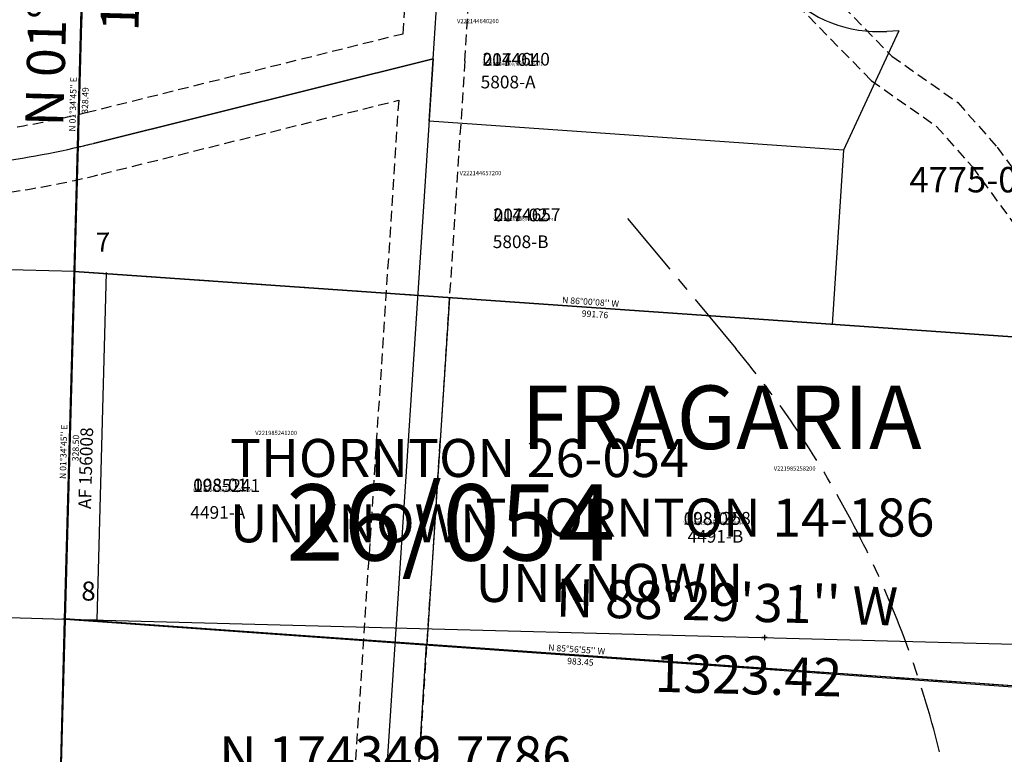
# Model space of a CAD drawing. Extents: x 1216773 to 1223011, y 172754 to 178588.
# Drawn here: x 1218144 to 1219075, y 174222 to 174916 of the extents above; entities that cross this region are included whole.
import ezdxf

# ---------------------------------------------------------------- set-up
doc = ezdxf.new("R2010")
doc.units = 0
doc.header["$LTSCALE"] = 50
doc.header["$MEASUREMENT"] = 0
for name, pattern in [('CENTER', [2, 1.25, -0.25, 0.25, -0.25]), ('EASEMENT', [0.3, 0.2, -0.1]), ('PLAT-LINE', [0.5, 0.4, -0.1])]:
    doc.linetypes.add(name, pattern=pattern)
doc.layers.get('0').update_dxf_attribs({"color": 6, "linetype": 'CONTINUOUS'})
for name, color, linetype in [('14-186', 7, 'CONTINUOUS'), ('26-054', 7, 'CONTINUOUS'), ('30-176', 7, 'CONTINUOUS'), ('33-083', 7, 'CONTINUOUS'), ('CREEK', 4, 'CENTER'), ('DIM', 3, 'CONTINUOUS'), ('EASEMENT', 15, 'EASEMENT'), ('KEY-TEXT', 15, 'CONTINUOUS'), ('NOTATION', 3, 'CONTINUOUS'), ('PARCEL-ID', 7, 'CONTINUOUS'), ('PLAT', 3, 'CONTINUOUS'), ('PLAT-BOUNDARY', 8, 'CONTINUOUS'), ('PLAT-LINE', 4, 'PLAT-LINE'), ('PROC-NO', 4, 'CONTINUOUS'), ('PROC-NO-ORIG', 40, 'CONTINUOUS'), ('PROC-OLD', 30, 'CONTINUOUS'), ('ROW', 3, 'CONTINUOUS'), ('ROW-TEXT', 7, 'CONTINUOUS'), ('SHORT-PLAT', 9, 'CONTINUOUS'), ('SUB', 4, 'CONTINUOUS'), ('SUB-TEXT', 7, 'CONTINUOUS'), ('SURVEY', 7, 'CONTINUOUS'), ('SURVEY-VOL-PG', 7, 'CONTINUOUS'), ('TAX-LOT', 2, 'CONTINUOUS'), ('TIC', 7, 'CONTINUOUS')]:
    doc.layers.add(name, color=color, linetype=linetype)
doc.styles.add('L0', font='simplex', dxfattribs={"oblique": 15})

# ---------------------------------------------------------------- blocks, each defined once
blk = doc.blocks.new('30176')
at = {"layer": '30-176'}
blk.add_line((0, 0), (72.42, 2626.94), dxfattribs=at)
blk = doc.blocks.new('26054')
at = {"layer": '26-054'}
for p, q in [((0, 0), (-27.16, -985.1)), ((-36.21, -1313.47), (-27.16, -985.1)), ((-27.16, -985.1), (916.31, -1051.03)), ((327.24, -1009.86), (305.8, -1337.7)), ((944.79, -1382.96), (-36.21, -1313.47))]:
    blk.add_line(p, q, dxfattribs=at)
at = {"layer": '26-054', "style": 'L0', "oblique": 15}
for s, p in [('THORNTON 26-054', (119.76, -1179.51)), ('UNKNOWN', (119.76, -1241.23))]:
    blk.add_text(s, height=36, dxfattribs=at).set_placement(p)
blk = doc.blocks.new('33083')
at = {"layer": '33-083'}
for p, q in [((1350.59, 953.33), (1359.64, 1281.69)), ((1359.64, 1281.69), (2340.63, 1212.21))]:
    blk.add_line(p, q, dxfattribs=at)
blk = doc.blocks.new('TIC')
at = {"color": 7}
for p, q in [((2.5, 0), (-2.5, 0)), ((0, 2.5), (0, -2.5))]:
    blk.add_line(p, q, dxfattribs=at)

msp = doc.modelspace()

# ---------------------------------------------------------------- linework, layer by layer
at = {"layer": 'CREEK', "color": 12}
msp.add_lwpolyline([(1218719, 174728.51), (1218821.4, 174605.65, -0.222282), (1219026.2, 173827.51, 0.250625), (1219087.64, 173636.39, 0.277756), (1219176.39, 173615.91, -0.386603), (1219198.29, 173606.06, -0.144416), (1219202.49, 173572.25, 0.041673), (1219197.43, 173509.27, 1.41727)], format="xyb", dxfattribs=at)
at = {"layer": 'EASEMENT'}
for p, q in [((1218565.16, 174877.34), (1218576.74, 175054.49)), ((1218506.72, 174903.12), (1218514.05, 175015.2)), ((1218870.34, 174982.74), (1218969, 174881.85)), ((1218949.48, 174858.9), (1218848.89, 174961.77)), ((1218206.83, 174828.55), (1218506.72, 174903.12)), ((1218565.16, 174877.34), (1218499.96, 173880.11)), ((1218969, 174881.85), (1219031.29, 174838.02)), ((1218949.48, 174858.9), (1219011.16, 174815.49)), ((1218221.31, 174770.32), (1218502.61, 174840.27)), ((1218502.61, 174840.27), (1218437.82, 173849.46)), ((1219031.29, 174838.02), (1219068.56, 174795.97)), ((1219011.16, 174815.49), (1219045.18, 174777.13)), ((1219068.56, 174795.97), (1219109.38, 174740.11)), ((1219045.18, 174777.13), (1219083.86, 174724.19))]:
    msp.add_line(p, q, dxfattribs=at)
for radius in [830.8, 890.8]:
    msp.add_arc((1218006.34, 175634.8), radius, 277.31596, 283.96457, dxfattribs=at)
at = {"layer": 'NOTATION'}
for p, q in [((1218535.22, 174879.3), (1218543.98, 175013.24)), ((1218214.07, 174799.44), (1218535.22, 174879.3)), ((1218535.22, 174879.3), (1218467.76, 173847.5))]:
    msp.add_line(p, q, dxfattribs=at)
msp.add_arc((1218006.34, 175634.8), 860.8, 277.31596, 283.96457, dxfattribs=at)
at = {"layer": 'PLAT'}
for p, q in [((1218195.66, 174678.15), (1218204.61, 175006.52)), ((1218186.7, 174349.77), (1218195.66, 174678.15)), ((1218177.75, 174021.41), (1218186.7, 174349.77))]:
    msp.add_line(p, q, dxfattribs=at)
at = {"layer": 'PLAT-BOUNDARY'}
for p, q in [((1218205.18, 175006.65), (1218196.12, 174678.21)), ((1218196.12, 174678.21), (1218187.06, 174349.78)), ((1218187.06, 174349.78), (1218178.01, 174021.34))]:
    msp.add_line(p, q, dxfattribs=at)
at = {"layer": 'PLAT-LINE'}
for p, q in [((1218205.18, 175006.65), (1218196.12, 174678.21)), ((1218196.12, 174678.21), (1218187.06, 174349.78)), ((1219162.08, 174610.91), (1218196.12, 174678.21)), ((1218187.06, 174349.78), (1218178.01, 174021.34)), ((1218529.07, 174325.65), (1218187.06, 174349.78)), ((1219167.72, 174280.6), (1218529.07, 174325.65))]:
    msp.add_line(p, q, dxfattribs=at)
at = {"layer": 'ROW'}
msp.add_line((1218226.11, 174677.41), (1218217.05, 174348.99), dxfattribs=at)
at = {"layer": 'ROW-TEXT'}
for p, q in [((1218205.18, 175006.65), (1218187.06, 174349.78)), ((1218187.06, 174349.78), (1218217.05, 174348.99))]:
    msp.add_line(p, q, dxfattribs=at)
at = {"layer": 'SUB', "color": 12}
for p, q in [((1218187.06, 174349.78), (1218223.3, 175663.52)), ((1216864.11, 174384.61), (1218187.06, 174349.78)), ((1218150.83, 173036.04), (1218187.06, 174349.78)), ((1218187.06, 174349.78), (1219510.02, 174314.95))]:
    msp.add_line(p, q, dxfattribs=at)
at = {"layer": 'SUB-TEXT'}
msp.add_lwpolyline([(1218187.06, 174349.78, 0, 9, 0), (1218207.15, 174319.91, 0, 0, 0), (1218285.83, 174202.92, 0, 0, 0), (1218321.83, 174202.92, 0, 0, 0)], format="xyseb", dxfattribs=at)
at = {"layer": 'TAX-LOT', "color": 5}
for p, q in [((1218205.18, 175006.65), (1218196.12, 174678.21)), ((1218975.72, 174905.96), (1218923.42, 174793.04)), ((1218975.72, 174905.96), (1218964.14, 174905.27)), ((1218535.22, 174879.3), (1218214.07, 174799.44)), ((1218531.38, 174820.44), (1218535.22, 174879.3)), ((1218923.42, 174793.04), (1218531.38, 174820.44)), ((1218923.42, 174793.04), (1218912.65, 174628.29)), ((1218508.36, 174008.85), (1218529.07, 174325.65))]:
    msp.add_line(p, q, dxfattribs=at)
at = {"layer": 'TAX-LOT'}
for p, q in [((1218196.12, 174678.21), (1217534.78, 174695.92)), ((1217525.59, 174367.19), (1218187.06, 174349.78))]:
    msp.add_line(p, q, dxfattribs=at)
at = {"layer": 'TAX-LOT', "color": 1}
for p, q in [((1218196.12, 174678.21), (1218187.06, 174349.78)), ((1219139.14, 174612.51), (1218196.12, 174678.21)), ((1218550.52, 174653.52), (1218529.08, 174325.65)), ((1218187.06, 174349.78), (1218178.01, 174021.34)), ((1218529.07, 174325.65), (1218187.06, 174349.78)), ((1219167.72, 174280.6), (1218529.07, 174325.65))]:
    msp.add_line(p, q, dxfattribs=at)
at = {"layer": 'TAX-LOT', "color": 5}
for centre, radius, start, end in [((1218956.81, 175029.74), 124.68, 224.35791, 273.37096), ((1218006.34, 175634.8), 860.8, 282.95818, 283.96457)]:
    msp.add_arc(centre, radius, start, end, dxfattribs=at)

# ---------------------------------------------------------------- block references
at = {"layer": 'SURVEY'}
for name, p, rotation in [('30176', (1218150.83, 173036.04), 359.9992923866167), ('26054', (1218223.3, 175663.52), 359.9992945655967), ('33083', (1216826.76, 173068.52), 359.9702443494532)]:
    msp.add_blockref(name, p, dxfattribs=dict(at, rotation=rotation))
at = {"layer": 'TIC'}
for p in [(1218187.06, 174349.78), (1218848.54, 174332.36)]:
    msp.add_blockref('TIC', p, dxfattribs=at)

# ---------------------------------------------------------------- texts
at = {"layer": '14-186', "style": 'L0', "oblique": 15}
for s, p in [('THORNTON 14-186', (1218575.28, 174427.6)), ('UNKNOWN', (1218575.29, 174365.89))]:
    msp.add_text(s, height=36, rotation=0.01773, dxfattribs=at).set_placement(p)
at = {"layer": 'DIM', "style": 'L0', "oblique": 15}
for s, rotation, p in [("N 01%%D34'45'' E", 88.43857, (1218196.83, 174810.41)), ('328.49', 88.43857, (1218208.73, 174827.38)), ("N 86%%D00'08'' W", 356.01999, (1218657.02, 174648.49)), ('991.76', 356.01999, (1218675.61, 174635.74)), ("N 01%%D34'45'' E", 88.43857, (1218187.88, 174482.04)), ('328.50', 88.43857, (1218199.77, 174498.87)), ("N 85%%D56'55'' W", 355.96642, (1218643.89, 174319.97)), ('983.45', 355.96642, (1218661.76, 174307.25))]:
    msp.add_text(s, height=6, rotation=rotation, dxfattribs=at).set_placement(p)
at = {"layer": 'KEY-TEXT', "style": 'L0', "oblique": 15}
msp.add_text('FRAGARIA', height=60, dxfattribs=at).set_placement((1218618.41, 174510.47))
at = {"layer": 'PARCEL-ID', "style": 'L0', "oblique": 15}
for s, p in [('007-01', (1218581.98, 174872.6)), ('007-02', (1218592.45, 174725.69)), ('008-01', (1218308.25, 174470.5)), ('008-02', (1218772.19, 174438.61))]:
    msp.add_text(s, height=12, dxfattribs=at).set_placement(p)
at = {"layer": 'PLAT-BOUNDARY', "style": 'L0', "oblique": 15}
msp.add_text('FRAGARIA', height=60, dxfattribs=at).set_placement((1218618.41, 174510.47))
at = {"layer": 'PLAT-LINE', "style": 'L0', "oblique": 15}
msp.add_text('4775-000', height=24, dxfattribs=at).set_placement((1218985.64, 174753.06))
for s, p in [('7', (1218216.07, 174697.16)), ('8', (1218202.42, 174367.2))]:
    msp.add_text(s, height=18, rotation=0.01773, dxfattribs=at).set_placement(p)
at = {"layer": 'PROC-NO', "style": 'L0', "oblique": 15}
for s, p in [('V222144640200', (1218557.78, 174913.02)), ('V222144657200', (1218560.23, 174769.29)), ('V221985241200', (1218366.96, 174523.7)), ('V221985258200', (1218857.38, 174490.07))]:
    msp.add_text(s, height=4, dxfattribs=at).set_placement(p)
at = {"layer": 'PROC-NO-ORIG', "style": 'L0', "oblique": 15}
for s, p in [('V222144640200/NULL/425871', (1218582, 174873)), ('V222144657200/NULL/425874', (1218592, 174726)), ('V221985241200/NULL/315699', (1218308, 174470)), ('V221985258200/NULL/315694', (1218772, 174439))]:
    msp.add_text(s, height=3, dxfattribs=at).set_placement(p)
at = {"layer": 'PROC-OLD', "style": 'L0', "oblique": 15}
for s, p in [('2144640', (1218582, 174873)), ('2144657', (1218592, 174726)), ('1985241', (1218308, 174470)), ('1985258', (1218772, 174439))]:
    msp.add_text(s, height=12, dxfattribs=at).set_placement(p)
at = {"layer": 'ROW-TEXT', "style": 'L0', "oblique": 15}
msp.add_text('AF 156008', height=12, rotation=88.42013, dxfattribs=at).set_placement((1218211.59, 174453.64))
at = {"layer": 'SHORT-PLAT', "style": 'L0', "oblique": 15}
for s, p in [('5808-A', (1218580.13, 174851.42)), ('5808-B', (1218591.57, 174700.41)), ('4491-A', (1218305.57, 174444.56)), ('4491-B', (1218775.76, 174421.97))]:
    msp.add_text(s, height=12, dxfattribs=at).set_placement(p)
at = {"layer": 'SUB-TEXT', "style": 'L0', "oblique": 15}
for s, rotation, p in [("N 01%%D34'48'' E", 88.42013, (1218185.32, 174815.12)), ('1314.24', 88.42013, (1218256.4, 174904.91)), ("N 88%%D29'31'' W", 358.49197, (1218650.99, 174352.14)), ('1323.42', 358.49197, (1218744.3, 174281.09))]:
    msp.add_text(s, height=36, rotation=rotation, dxfattribs=at).set_placement(p)
msp.add_text(' N 174349.7786', height=36, dxfattribs=at).set_placement((1218321.83, 174202.92))
at = {"layer": 'SURVEY-VOL-PG', "style": 'L0', "oblique": 15}
msp.add_text('26/054', height=72, dxfattribs=at).set_placement((1218396.25, 174405.08))

doc.saveas('drawing.dxf')
